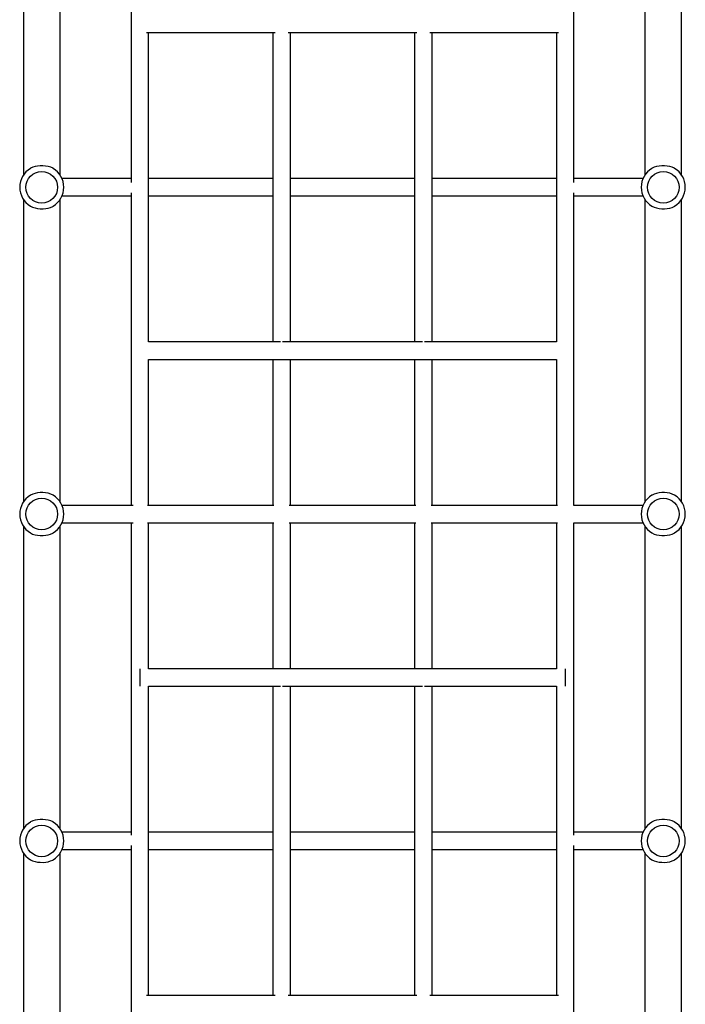
# Model space of a CAD drawing. Extents: x 5938 to 13202, y 11463 to 17861.
# Drawn here: x 8624 to 9235, y 14339 to 15243 of the extents above; entities that cross this region are included whole.
import ezdxf

# ---------------------------------------------------------------- set-up
doc = ezdxf.new("R2010")
doc.units = 0
doc.header["$LTSCALE"] = 15
doc.layers.add('LAYER01', color=7, linetype='CONTINUOUS')

msp = doc.modelspace()

# ---------------------------------------------------------------- linework, layer by layer
at = {"layer": 'LAYER01', "color": 7, "linetype": 'CONTINUOUS'}
for p, q in [((8627.86, 15386.4), (8627.86, 15100.6)), ((8661.56, 15100.6), (8661.56, 15386.4)), ((9197.86, 15386.4), (9197.86, 15100.6)), ((9231.56, 15100.6), (9231.56, 15386.4)), ((8726.71, 15314.09), (8726.71, 15093.64)), ((9132.71, 15093.64), (9132.71, 15314.09)), ((8740.76, 15231.4), (8858.65, 15231.4)), ((8742.71, 14947.4), (8742.71, 15231.4)), ((8856.71, 15231.4), (8856.71, 14947.4)), ((8870.76, 15231.4), (8988.65, 15231.4)), ((8872.71, 14947.4), (8872.71, 15231.4)), ((8986.71, 15231.4), (8986.71, 14947.4)), ((9000.76, 15231.4), (9118.65, 15231.4)), ((9002.71, 14947.4), (9002.71, 15231.4)), ((9116.71, 15231.4), (9116.71, 14947.4)), ((8726.71, 15097.4), (8663.29, 15097.4)), ((8744.71, 15097.4), (8742.71, 15097.4)), ((8856.71, 15097.4), (8744.71, 15097.4)), ((8986.71, 15097.4), (8872.71, 15097.4)), ((9114.71, 15097.4), (9002.71, 15097.4)), ((9116.71, 15097.4), (9114.71, 15097.4)), ((9196.12, 15097.4), (9132.71, 15097.4)), ((8627.86, 15078.2), (8627.86, 14800.6)), ((8661.56, 14800.6), (8661.56, 15078.2)), ((8663.29, 15081.4), (8726.71, 15081.4)), ((8726.71, 15084.15), (8726.71, 14797.4)), ((8742.71, 15081.4), (8744.71, 15081.4)), ((8744.71, 15081.4), (8856.71, 15081.4)), ((8872.71, 15081.4), (8986.71, 15081.4)), ((9002.71, 15081.4), (9114.71, 15081.4)), ((9114.71, 15081.4), (9116.71, 15081.4)), ((9132.71, 14797.4), (9132.71, 15084.15)), ((9132.71, 15081.4), (9196.12, 15081.4)), ((9197.86, 15078.2), (9197.86, 14800.6)), ((9231.56, 14800.6), (9231.56, 15078.2)), ((8863.78, 14947.4), (8742.71, 14947.4)), ((8993.78, 14947.4), (8865.64, 14947.4)), ((9116.71, 14947.4), (8995.64, 14947.4)), ((8742.71, 14931.4), (9116.71, 14931.4)), ((8742.71, 14797.4), (8742.71, 14931.4)), ((8856.71, 14931.4), (8856.71, 14797.4)), ((8872.71, 14797.4), (8872.71, 14931.4)), ((8986.71, 14931.4), (8986.71, 14797.4)), ((9002.71, 14797.4), (9002.71, 14931.4)), ((9116.71, 14931.4), (9116.71, 14797.4)), ((8728.53, 14797.4), (8663.29, 14797.4)), ((8744.71, 14797.4), (8741.74, 14797.4)), ((8857.65, 14797.4), (8744.71, 14797.4)), ((8987.65, 14797.4), (8871.77, 14797.4)), ((9116.71, 14797.4), (9001.77, 14797.4)), ((9117.67, 14797.4), (9114.71, 14797.4)), ((9196.12, 14797.4), (9132.71, 14797.4)), ((8627.86, 14778.2), (8627.86, 14500.6)), ((8661.56, 14500.6), (8661.56, 14778.2)), ((8663.29, 14781.4), (8728.53, 14781.4)), ((8726.71, 14781.4), (8726.71, 14494.65)), ((8741.74, 14781.4), (8744.71, 14781.4)), ((8742.71, 14647.4), (8742.71, 14781.4)), ((8744.71, 14781.4), (8857.65, 14781.4)), ((8856.71, 14781.4), (8856.71, 14647.4)), ((8871.77, 14781.4), (8987.65, 14781.4)), ((8872.71, 14647.4), (8872.71, 14781.4)), ((8986.71, 14781.4), (8986.71, 14647.4)), ((9001.77, 14781.4), (9114.71, 14781.4)), ((9002.71, 14647.4), (9002.71, 14781.4)), ((9114.71, 14781.4), (9117.67, 14781.4)), ((9116.71, 14781.4), (9116.71, 14647.4)), ((9132.71, 14781.4), (9196.12, 14781.4)), ((9132.71, 14494.65), (9132.71, 14781.4)), ((9197.86, 14778.2), (9197.86, 14500.6)), ((9231.56, 14500.6), (9231.56, 14778.2)), ((8734.71, 14647.4), (8734.71, 14631.4)), ((9116.71, 14647.4), (8742.71, 14647.4)), ((9124.71, 14647.4), (9124.71, 14631.4)), ((8742.71, 14631.4), (8863.78, 14631.4)), ((8742.71, 14347.4), (8742.71, 14631.4)), ((8856.71, 14631.4), (8856.71, 14347.4)), ((8865.64, 14631.4), (8993.78, 14631.4)), ((8872.71, 14347.4), (8872.71, 14631.4)), ((8986.71, 14631.4), (8986.71, 14347.4)), ((8995.64, 14631.4), (9116.71, 14631.4)), ((9002.71, 14347.4), (9002.71, 14631.4)), ((9116.71, 14631.4), (9116.71, 14347.4)), ((8726.71, 14497.4), (8663.29, 14497.4)), ((8744.71, 14497.4), (8742.71, 14497.4)), ((8856.71, 14497.4), (8744.71, 14497.4)), ((8986.71, 14497.4), (8872.71, 14497.4)), ((9114.71, 14497.4), (9002.71, 14497.4)), ((9116.71, 14497.4), (9114.71, 14497.4)), ((9196.12, 14497.4), (9132.71, 14497.4)), ((8663.29, 14481.4), (8726.71, 14481.4)), ((8726.71, 14485.15), (8726.71, 14264.71)), ((8742.71, 14481.4), (8744.71, 14481.4)), ((8744.71, 14481.4), (8856.71, 14481.4)), ((8872.71, 14481.4), (8986.71, 14481.4)), ((9002.71, 14481.4), (9114.71, 14481.4)), ((9114.71, 14481.4), (9116.71, 14481.4)), ((9132.71, 14264.71), (9132.71, 14485.15)), ((9132.71, 14481.4), (9196.12, 14481.4)), ((8627.86, 14478.2), (8627.86, 14192.4)), ((8661.56, 14192.4), (8661.56, 14478.2)), ((9197.86, 14478.2), (9197.86, 14192.4)), ((9231.56, 14192.4), (9231.56, 14478.2)), ((8858.65, 14347.4), (8740.76, 14347.4)), ((8988.65, 14347.4), (8870.76, 14347.4)), ((9118.65, 14347.4), (9000.76, 14347.4))]:
    msp.add_line(p, q, dxfattribs=at)
for points in [[(8655.17, 15106.69), (8655.04, 15106.79), (8652.89, 15107.8), (8650.66, 15108.46), (8648.24, 15108.88), (8645.79, 15109.07), (8643.31, 15109.06), (8640.87, 15108.84), (8638.54, 15108.41), (8636.39, 15107.75), (8634.47, 15106.84), (8634.25, 15106.69)], [(9225.17, 15106.69), (9225.04, 15106.79), (9222.89, 15107.8), (9220.66, 15108.46), (9218.24, 15108.88), (9215.79, 15109.07), (9213.31, 15109.06), (9210.87, 15108.84), (9208.54, 15108.41), (9206.39, 15107.75), (9204.47, 15106.84), (9204.25, 15106.69)], [(8634.27, 15072.08), (8636.3, 15071.08), (8638.52, 15070.39), (8640.93, 15069.94), (8643.37, 15069.73), (8645.85, 15069.72), (8648.3, 15069.92), (8650.64, 15070.33), (8652.82, 15070.97), (8654.77, 15071.85), (8655.15, 15072.11)], [(9204.27, 15072.08), (9206.3, 15071.08), (9208.52, 15070.39), (9210.93, 15069.94), (9213.37, 15069.73), (9215.85, 15069.72), (9218.3, 15069.92), (9220.64, 15070.33), (9222.82, 15070.97), (9224.77, 15071.85), (9225.15, 15072.11)], [(8655.17, 14806.69), (8655.04, 14806.79), (8652.89, 14807.8), (8650.66, 14808.46), (8648.24, 14808.88), (8645.79, 14809.07), (8643.31, 14809.06), (8640.87, 14808.84), (8638.54, 14808.41), (8636.39, 14807.75), (8634.47, 14806.84), (8634.07, 14806.57)], [(9225.17, 14806.69), (9225.04, 14806.79), (9222.89, 14807.8), (9220.66, 14808.46), (9218.24, 14808.88), (9215.79, 14809.07), (9213.31, 14809.06), (9210.87, 14808.84), (9208.54, 14808.41), (9206.39, 14807.75), (9204.47, 14806.84), (9204.25, 14806.69)], [(8634.27, 14772.08), (8636.3, 14771.08), (8638.52, 14770.39), (8640.93, 14769.94), (8643.37, 14769.73), (8645.85, 14769.72), (8648.3, 14769.92), (8650.64, 14770.33), (8652.82, 14770.97), (8654.77, 14771.85), (8655.15, 14772.11)], [(9204.27, 14772.08), (9206.3, 14771.08), (9208.52, 14770.39), (9210.93, 14769.94), (9213.37, 14769.73), (9215.85, 14769.72), (9218.3, 14769.92), (9220.64, 14770.33), (9222.82, 14770.97), (9224.77, 14771.85), (9225.15, 14772.11)], [(8655.17, 14506.69), (8655.04, 14506.79), (8652.89, 14507.8), (8650.66, 14508.46), (8648.24, 14508.88), (8645.79, 14509.07), (8643.31, 14509.06), (8640.87, 14508.84), (8638.54, 14508.41), (8636.39, 14507.75), (8634.47, 14506.84), (8634.07, 14506.57)], [(9225.17, 14506.69), (9225.04, 14506.79), (9222.89, 14507.8), (9220.66, 14508.46), (9218.24, 14508.88), (9215.79, 14509.07), (9213.31, 14509.06), (9210.87, 14508.84), (9208.54, 14508.41), (9206.39, 14507.75), (9204.47, 14506.84), (9204.25, 14506.69)], [(8634.27, 14472.08), (8636.3, 14471.08), (8638.52, 14470.39), (8640.93, 14469.94), (8643.37, 14469.73), (8645.85, 14469.72), (8648.3, 14469.92), (8650.64, 14470.33), (8652.82, 14470.97), (8654.77, 14471.85), (8655.15, 14472.11)], [(9204.27, 14472.08), (9206.3, 14471.08), (9208.52, 14470.39), (9210.93, 14469.94), (9213.37, 14469.73), (9215.85, 14469.72), (9218.3, 14469.92), (9220.64, 14470.33), (9222.82, 14470.97), (9224.77, 14471.85), (9225.15, 14472.11)]]:
    msp.add_lwpolyline(points, dxfattribs=at)
for centre in [(8644.71, 15089.4), (9214.71, 15089.4), (8644.71, 14789.4), (9214.71, 14789.4), (8644.71, 14489.4), (9214.71, 14489.4)]:
    msp.add_circle(centre, 14.5, dxfattribs=at)
for centre, start, end in [((8644.71, 15089.4), 121.13926, 238.92847), ((8644.71, 15089.4), 301.14112, 58.83089), ((9214.71, 15089.4), 121.13926, 238.92847), ((9214.71, 15089.4), 301.14112, 58.83089), ((8644.71, 14789.4), 121.13926, 238.92847), ((8644.71, 14789.4), 301.14112, 58.83089), ((9214.71, 14789.4), 121.13926, 238.92847), ((9214.71, 14789.4), 301.14112, 58.83089), ((8644.71, 14489.4), 121.13926, 238.92847), ((8644.71, 14489.4), 301.14112, 58.83089), ((9214.71, 14489.4), 121.13926, 238.92847), ((9214.71, 14489.4), 301.14112, 58.83089)]:
    msp.add_arc(centre, 20.23, start, end, dxfattribs=at)

doc.saveas('drawing.dxf')
